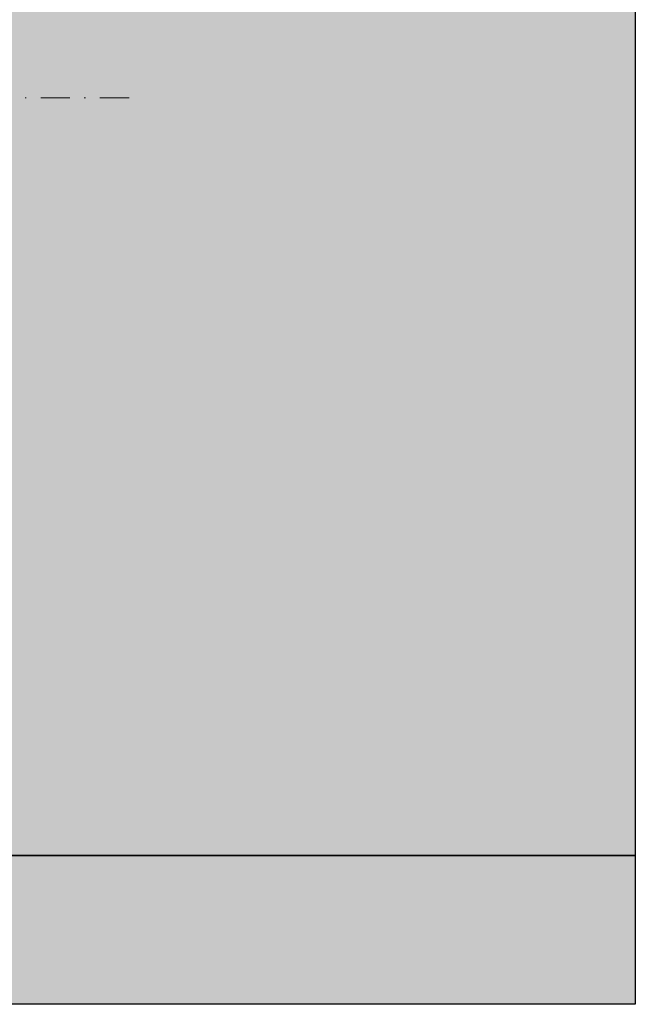
# Model space of a CAD drawing. Units: millimetres. Extents: x 6096 to 7012, y -7422 to -3831.
# Drawn here: x 6958 to 7012, y -4697 to -4611 of the extents above; entities that cross this region are included whole.
import ezdxf

# ---------------------------------------------------------------- set-up
doc = ezdxf.new("R2010")
doc.units = ezdxf.units.MM
doc.header["$LTSCALE"] = 0.2
doc.linetypes.add('STRICHPUNKT', pattern=[25.4, 12.7, -6.35, 0, -6.35])
doc.layers.add('Anker', color=4, linetype='Continuous', lineweight=18)
doc.layers.add('Wandkontur', color=4, linetype='Continuous')
doc.layers.add('Wandschraffur', color=254, linetype='Continuous')

# ---------------------------------------------------------------- blocks, each defined once
blk = doc.blocks.new('6Kantschraube')
at = {"layer": 'Anker'}
for p, q in [((6.434, 5.774), (1.3, 5.774)), ((6.733, 4.082), (6.733, 0)), ((6.434, 2.887), (1.3, 2.887)), ((6.733, -4.082), (6.733, 0)), ((6.434, -2.826), (1.3, -2.826)), ((6.434, -5.774), (1.3, -5.774))]:
    blk.add_line(p, q, dxfattribs=at)
at = {"layer": 'Anker', "color": 252, "linetype": 'STRICHPUNKT'}
blk.add_line((-57.763, 0), (10.875, 0), dxfattribs=at)
at = {"layer": 'Anker'}
blk.add_lwpolyline([(0, -6.774), (1.3, -6.774), (1.3, 6.774), (0, 6.774)], close=True, dxfattribs=at)
for centre, radius, start, end in [((3.205, 4.33), 3.536, 335.91108, 24.08892), ((-7.142, -0.085), 13.897, 3.24122, 12.34856), ((-5.567, -0.053), 12.318, 346.98718, 356.9868), ((3.035, -4.3), 3.704, 336.56043, 23.43957)]:
    blk.add_arc(centre, radius, start, end, dxfattribs=at)

msp = doc.modelspace()

# ---------------------------------------------------------------- hatches: boundary and pattern name
at = {"layer": 'Wandschraffur', "ltscale": 0.5}
for color, points in [(252, [(6949.099, -4560.863), (7012.099, -4560.858), (7012.099, -4684.358), (6949.099, -4684.363)]), (256, [(7012.099, -4697.358), (6944.099, -4697.363), (6944.099, -4684.363), (7012.099, -4684.358)])]:
    msp.add_hatch(color=color, dxfattribs=at).paths.add_polyline_path(points)

# ---------------------------------------------------------------- linework, layer by layer
at = {"layer": 'Anker', "color": 252, "linetype": 'STRICHPUNKT'}
msp.add_line((6967.861, -4618.215), (6899.224, -4618.215), dxfattribs=at)
at = {"layer": 'Wandkontur'}
for points in [[(7012.099, -4547.858), (7012.099, -4697.358), (6944.099, -4697.363), (6944.099, -4697.363), (6944.099, -4697.363), (6944.099, -4697.363), (6944.099, -4697.363), (6944.099, -4547.863), (6944.099, -4547.863), (6944.099, -4547.863), (6944.099, -4547.863), (6944.099, -4547.863), (6944.099, -4547.863), (7012.099, -4547.858)], [(6949.099, -4560.863), (7012.099, -4560.858), (7012.099, -4684.358), (6949.099, -4684.363)], [(7012.099, -4697.358), (6944.099, -4697.363), (6944.099, -4684.363), (7012.099, -4684.358)]]:
    msp.add_lwpolyline(points, close=True, dxfattribs=at)

# ---------------------------------------------------------------- block references
at = {"layer": 'Anker', "xscale": -1}
msp.add_blockref('6Kantschraube', (6910.099, -4618.215), dxfattribs=at)

doc.saveas('drawing.dxf')
